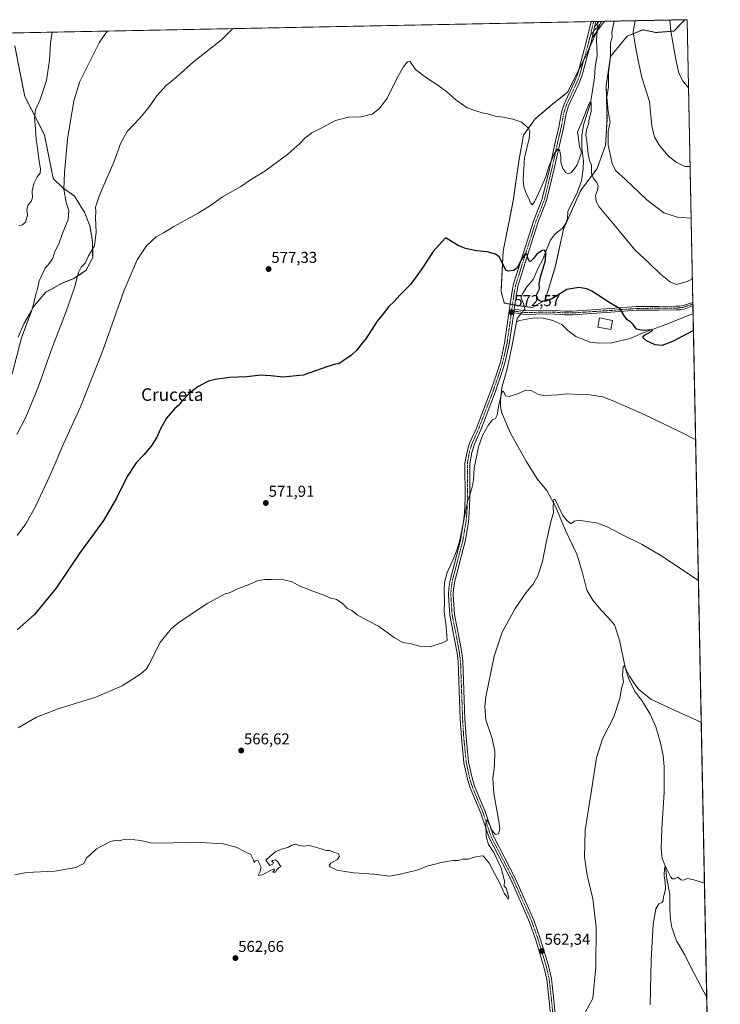
# Model space of a CAD drawing. Units: metres. Extents: x 635315 to 638772, y 4699672 to 4702053.
# Drawn here: x 638323 to 638770, y 4701425 to 4702053 of the extents above; entities that cross this region are included whole.
import ezdxf
from ezdxf.enums import TextEntityAlignment as Align

# ---------------------------------------------------------------- set-up
doc = ezdxf.new("R2010")
doc.units = ezdxf.units.M
doc.header["$MEASUREMENT"] = 0
doc.linetypes.add('TRAZO_Y_PUNTO', pattern=[1, 0.5, -0.25, 0, -0.25])
doc.linetypes.add('TRAZOS', pattern=[0.75, 0.5, -0.25])
for name, color, linetype, lineweight in [('Arbolado forestal', 92, 'TRAZOS', 0), ('Arbolado forestal CxS', 92, 'Continuous', 0), ('Camino', 19, 'Continuous', 0), ('Camino Cxs', 19, 'Continuous', 0), ('Camino eje', 39, 'TRAZO_Y_PUNTO', 13), ('Carátula', 7, 'Continuous', 5), ('Comarca CxS', 133, 'Continuous', 0), ('Comunidad Autónoma CxS', 142, 'Continuous', 0), ('Corriente natural lineal', 142, 'Continuous', 13), ('Corriente natural lineal oculto', 19, 'TRAZO_Y_PUNTO', 13), ('Cultivos herbáceos CxS', 92, 'Continuous', 0), ('Curva de nivel maestra', 36, 'Continuous', 30), ('Curva de nivel normal', 36, 'Continuous', 0), ('Edificación', 1, 'Continuous', 13), ('Edificación Cxs', 1, 'Continuous', 13), ('Municipio CxS', 142, 'Continuous', 0), ('Provincia CxS', 1, 'Continuous', 0), ('Punto de cota en terreno', 7, 'Continuous', 0), ('Rótulo de punto de cota en terreno', 19, 'Continuous', 0), ('Texto cartográfico', 19, 'Continuous', 0)]:
    doc.layers.add(name, color=color, linetype=linetype, lineweight=lineweight)
doc.styles.add('Arial', font='txt', dxfattribs={"height": 0.2})

# ---------------------------------------------------------------- blocks, each defined once
blk = doc.blocks.new('*U153')
at = {"layer": 'Arbolado forestal CxS', "color": 92, "linetype": 'Continuous', "lineweight": 0}
blk.add_polyline3d([(638320.15, 4702036.37, 601.23), (638326.51, 4702004.1, 597.11), (638339.07, 4701979.58, 593.14), (638344.7, 4701951.74, 591.38), (638350.53, 4701946.14, 590.06), (638358.26, 4701940.58, 588.44), (638364.82, 4701929.91, 587.8), (638368.17, 4701921.08, 586.49), (638369.63, 4701911.58, 585.79), (638369.83, 4701901.42, 583.96), (638365.55, 4701893.08, 583.88), (638357.4, 4701887.83, 585.28), (638350.46, 4701885.15, 586.34), (638339.78, 4701879.22, 588.08), (638331.72, 4701869.53, 590.3), (638324.47, 4701850.33, 589.17), (638318.58, 4701827.34, 588.14)], dxfattribs=at)
blk = doc.blocks.new('*U162')
at = {"layer": 'Curva de nivel normal', "color": 36, "linetype": 'Continuous', "lineweight": 0}
for points in [[(638702.1, 4702052.09, 585), (638700.58, 4702045.05, 585), (638700.67, 4702041.81, 585), (638699.67, 4702038.12, 585), (638699.61, 4702029.38, 585), (638698.39, 4702019.04, 585), (638698.45, 4702010.05, 585), (638697.38, 4702003.58, 585), (638698.28, 4701994.49, 585), (638699.51, 4701987.7, 585), (638698.15, 4701981.82, 585), (638698.18, 4701973.08, 585), (638700.7, 4701961.35, 585), (638702.9, 4701956.93, 585), (638709.1, 4701951.46, 585), (638722.85, 4701938.18, 585), (638733.59, 4701929.87, 585), (638742.3, 4701927.13, 585), (638751.14, 4701926.44, 585)], [(638321.41, 4701788.52, 585), (638327.32, 4701799.6, 585), (638335.12, 4701818.84, 585), (638344.26, 4701844.45, 585), (638352.93, 4701866.95, 585), (638358.14, 4701882.37, 585), (638360.71, 4701891.85, 585), (638362.53, 4701895.18, 585), (638365.03, 4701897.73, 585), (638367.23, 4701902.59, 585), (638370.97, 4701908.88, 585), (638371.95, 4701917.54, 585), (638371.71, 4701926.74, 585), (638371.84, 4701930.62, 585), (638371.67, 4701933.41, 585), (638374.07, 4701941.17, 585), (638383.24, 4701962.17, 585), (638387.8, 4701974.5, 585), (638391.78, 4701981.83, 585), (638400.04, 4701990.49, 585), (638405.85, 4701997.39, 585), (638410.75, 4702004.41, 585), (638416.46, 4702010.81, 585), (638423.53, 4702016.87, 585), (638434.05, 4702026.21, 585), (638451.88, 4702040.16, 585), (638459.04, 4702047.32, 585)]]:
    blk.add_polyline3d(points, dxfattribs=at)
blk = doc.blocks.new('*U166')
at = {"layer": 'Curva de nivel normal', "color": 36, "linetype": 'Continuous', "lineweight": 0}
blk.add_polyline3d([(638755.73, 4701695.52, 565), (638731.83, 4701711.52, 565), (638719.96, 4701718.59, 565), (638707.32, 4701724.66, 565), (638697.18, 4701729.94, 565), (638690.84, 4701732.26, 565), (638685.84, 4701732.93, 565), (638679.51, 4701734.03, 565), (638676.51, 4701733.46, 565), (638674.73, 4701731.61, 565), (638673.69, 4701732.31, 565), (638672.13, 4701733.49, 565), (638669.41, 4701737.09, 565), (638666.05, 4701743.51, 565), (638664.53, 4701747.17, 565), (638663.67, 4701747.11, 565), (638663.28, 4701745.46, 565), (638663.19, 4701742.01, 565), (638663.3, 4701738.87, 565), (638661.7, 4701732.85, 565), (638658.78, 4701719.78, 565), (638656.37, 4701707.65, 565), (638653.32, 4701698.6, 565), (638650.3, 4701693.02, 565), (638646.02, 4701687.88, 565), (638638.99, 4701677.81, 565), (638630.58, 4701662.54, 565), (638625.52, 4701647.29, 565), (638620.27, 4701621.52, 565), (638619.57, 4701615.31, 565), (638620.33, 4701606.71, 565), (638624.26, 4701594.86, 565), (638625.92, 4701586.63, 565), (638625.82, 4701577.53, 565), (638624.66, 4701569.44, 565), (638625.26, 4701559.72, 565), (638628.8, 4701540.94, 565), (638629.14, 4701537.17, 565), (638628.43, 4701534.16, 565), (638626.4, 4701533.65, 565), (638624.13, 4701536.46, 565), (638622.71, 4701539.84, 565), (638620.85, 4701542.92, 565), (638620.18, 4701541, 565), (638620.56, 4701532.48, 565), (638622.06, 4701527.32, 565), (638625.44, 4701522.28, 565), (638630.14, 4701512.18, 565), (638632.11, 4701504.16, 565), (638632.04, 4701500.76, 565), (638633.16, 4701499.55, 565), (638634.02, 4701496.74, 565), (638634.8, 4701493.86, 565), (638634.48, 4701492.2, 565), (638633.57, 4701493.96, 565), (638631.89, 4701496.27, 565), (638629.04, 4701503.1, 565), (638625.74, 4701508.85, 565), (638622.38, 4701515.37, 565), (638618.52, 4701520.04, 565), (638614.85, 4701519.58, 565), (638612.26, 4701518.97, 565), (638608.99, 4701518.03, 565), (638605.6, 4701517.87, 565), (638602.69, 4701517.04, 565), (638599.2, 4701517.14, 565), (638591.86, 4701515.91, 565), (638588, 4701514.74, 565), (638583.4, 4701513.67, 565), (638577.19, 4701511.22, 565), (638566.83, 4701508.53, 565), (638559.05, 4701507.09, 565), (638548.98, 4701508.34, 565), (638536.44, 4701509.32, 565), (638530.4, 4701510.18, 565), (638525.56, 4701510.85, 565), (638521.08, 4701513.09, 565), (638520.56, 4701513.86, 565), (638521.46, 4701515.34, 565), (638525.67, 4701517.8, 565), (638527.05, 4701519.94, 565), (638526.16, 4701521.53, 565), (638523.49, 4701522.36, 565), (638520.7, 4701523.38, 565), (638518.54, 4701523.52, 565), (638515.37, 4701524.47, 565), (638508.04, 4701526.73, 565), (638503.88, 4701526.24, 565), (638500.76, 4701526.91, 565), (638498.76, 4701527.45, 565), (638496.6, 4701526.95, 565), (638494.08, 4701525.44, 565), (638490.05, 4701524.41, 565), (638486.42, 4701522.78, 565), (638482.67, 4701519.56, 565), (638480.2, 4701517.36, 565), (638481.17, 4701515.73, 565), (638482.76, 4701514.02, 565), (638484.71, 4701515.01, 565), (638484.98, 4701515.9, 565), (638484.04, 4701516.51, 565), (638484.28, 4701517.2, 565), (638486.31, 4701517.49, 565), (638487.84, 4701516.29, 565), (638489.1, 4701514.12, 565), (638489.96, 4701513.23, 565), (638488.62, 4701512.56, 565), (638487.21, 4701511.15, 565), (638486.18, 4701509.56, 565), (638484.65, 4701509.56, 565), (638485.54, 4701511.12, 565), (638485.4, 4701511.77, 565), (638484.32, 4701511.41, 565), (638477.76, 4701507.96, 565), (638475.21, 4701507.52, 565), (638476.4, 4701509.56, 565), (638477.24, 4701512.81, 565), (638476.16, 4701514.99, 565), (638474.96, 4701517.2, 565), (638473.42, 4701516.99, 565), (638472.65, 4701515.9, 565), (638472.26, 4701517.62, 565), (638470.58, 4701520.94, 565), (638467.01, 4701522.7, 565), (638461.3, 4701525.65, 565), (638453.04, 4701527.72, 565), (638435.31, 4701528.74, 565), (638414.35, 4701528.05, 565), (638406.76, 4701528.36, 565), (638400.3, 4701529.95, 565), (638392.99, 4701530.68, 565), (638388.84, 4701530.25, 565), (638386.75, 4701529.6, 565), (638385.31, 4701530.14, 565), (638381.08, 4701529.2, 565), (638372.23, 4701524.52, 565), (638368.41, 4701521.02, 565), (638365.97, 4701518.72, 565), (638364.08, 4701515.16, 565), (638359, 4701512.64, 565), (638345.66, 4701510.3, 565), (638327.68, 4701509.35, 565), (638320.32, 4701507.98, 565)], dxfattribs=at)
blk = doc.blocks.new('*U167')
at = {"layer": 'Curva de nivel normal', "color": 36, "linetype": 'Continuous', "lineweight": 0}
blk.add_polyline3d([(638753.94, 4701785.2, 570), (638744.54, 4701790.04, 570), (638721.18, 4701801.39, 570), (638701.75, 4701809.82, 570), (638694.67, 4701812.66, 570), (638686.51, 4701813.98, 570), (638679.7, 4701814.13, 570), (638671.51, 4701814.5, 570), (638666.52, 4701813.8, 570), (638662.19, 4701813.72, 570), (638657.19, 4701813.48, 570), (638653.85, 4701814.16, 570), (638649.19, 4701816.64, 570), (638645.85, 4701816.93, 570), (638640.52, 4701814.57, 570), (638635.18, 4701812.77, 570), (638632.77, 4701813.33, 570), (638632, 4701815.32, 570), (638631.05, 4701816.3, 570), (638630.38, 4701815.4, 570), (638628.34, 4701806.52, 570), (638627.53, 4701800.86, 570), (638626.38, 4701798.84, 570), (638624.52, 4701797.92, 570), (638622.03, 4701794.85, 570), (638618.17, 4701787.98, 570), (638615.7, 4701780.86, 570), (638612.75, 4701767.2, 570), (638612.51, 4701759.72, 570), (638611.68, 4701755.8, 570), (638610.37, 4701750.77, 570), (638608.71, 4701746.71, 570), (638607.14, 4701738.29, 570), (638603.61, 4701721.22, 570), (638601.71, 4701714.96, 570), (638599.83, 4701709.95, 570), (638595.72, 4701700.72, 570), (638593.87, 4701694.38, 570), (638593.68, 4701688.73, 570), (638594.04, 4701681.67, 570), (638593.79, 4701675.5, 570), (638594.87, 4701667.88, 570), (638595.41, 4701660.73, 570), (638595.64, 4701657.36, 570), (638592.49, 4701655.82, 570), (638584.53, 4701653.21, 570), (638578.24, 4701653.75, 570), (638572.76, 4701655.11, 570), (638567.46, 4701656.14, 570), (638561.89, 4701659.24, 570), (638551.97, 4701666.46, 570), (638544.94, 4701670.08, 570), (638538.2, 4701673.78, 570), (638534.85, 4701676.52, 570), (638532.14, 4701677.81, 570), (638528.74, 4701681.08, 570), (638525.08, 4701683.41, 570), (638521.54, 4701684.35, 570), (638517.32, 4701686.22, 570), (638509.4, 4701688.88, 570), (638504.84, 4701690.84, 570), (638501.87, 4701691.88, 570), (638496.87, 4701694.72, 570), (638491.54, 4701696.05, 570), (638483.76, 4701696.1, 570), (638479.41, 4701696.27, 570), (638474.83, 4701695.43, 570), (638469.83, 4701693.33, 570), (638461.62, 4701690.03, 570), (638456.88, 4701687.68, 570), (638454.22, 4701686.96, 570), (638443.22, 4701681.16, 570), (638424.85, 4701669.04, 570), (638419.85, 4701664.82, 570), (638412.76, 4701656.08, 570), (638405.52, 4701641.88, 570), (638404.1, 4701639.3, 570), (638400.55, 4701635.98, 570), (638388.56, 4701628.33, 570), (638371.89, 4701621.23, 570), (638347.89, 4701613.81, 570), (638334.11, 4701608.4, 570), (638322.27, 4701601.69, 570)], dxfattribs=at)
blk = doc.blocks.new('*U168')
at = {"layer": 'Curva de nivel normal', "color": 36, "linetype": 'Continuous', "lineweight": 0}
for points in [[(638750.48, 4701959.33, 590), (638746.97, 4701959.49, 590), (638741.44, 4701962.12, 590), (638736.5, 4701966.21, 590), (638730.91, 4701972.71, 590), (638727.66, 4701978.11, 590), (638726.11, 4701985.31, 590), (638724.48, 4702000.83, 590), (638719.7, 4702016.16, 590), (638717.3, 4702026.94, 590), (638715.59, 4702035.92, 590), (638714.17, 4702045.32, 590), (638715.39, 4702052.35, 590)], [(638379.06, 4702045.75, 590), (638378.54, 4702045.01, 590), (638374.17, 4702038.64, 590), (638361.54, 4702013.65, 590), (638357.87, 4702001.19, 590), (638353.72, 4701976.78, 590), (638351.88, 4701955.62, 590), (638351.36, 4701945.08, 590), (638352.87, 4701936.48, 590), (638354.64, 4701931.47, 590), (638354.22, 4701925.71, 590), (638350.26, 4701915.61, 590), (638348.17, 4701910.05, 590), (638345.75, 4701905.29, 590), (638344.36, 4701900.99, 590), (638342.34, 4701897.85, 590), (638339.47, 4701894.62, 590), (638335.72, 4701886.51, 590), (638334.72, 4701881.51, 590), (638333.3, 4701877.18, 590), (638332.48, 4701873.12, 590), (638331.08, 4701867.94, 590), (638325.89, 4701859.12, 590), (638322.43, 4701850.63, 590)]]:
    blk.add_polyline3d(points, dxfattribs=at)
blk = doc.blocks.new('*U171')
at = {"layer": 'Curva de nivel normal', "color": 36, "linetype": 'Continuous', "lineweight": 0}
for points in [[(638737.51, 4702052.78, 595), (638737.52, 4702052.67, 595), (638738.14, 4702045.79, 595), (638741.36, 4702027.69, 595), (638743.32, 4702018.88, 595), (638746.07, 4702013.55, 595), (638749.49, 4702009.29, 595)], [(638322.71, 4701921.62, 595), (638325.1, 4701922.29, 595), (638327.07, 4701923.95, 595), (638328.3, 4701928.5, 595), (638327.82, 4701931.5, 595), (638328.45, 4701934.84, 595), (638330.72, 4701937.17, 595), (638331.45, 4701939.59, 595), (638331.34, 4701943.76, 595), (638332.29, 4701948.56, 595), (638334.48, 4701952.74, 595), (638336.34, 4701955.24, 595), (638336.67, 4701957.93, 595), (638335.72, 4701962.66, 595), (638334.87, 4701969.67, 595), (638333.71, 4701976.91, 595), (638333.38, 4701983.49, 595), (638332.66, 4701990.49, 595), (638333.44, 4701995.49, 595), (638336.44, 4702002.16, 595), (638340.36, 4702014.17, 595), (638342.37, 4702027.25, 595), (638342.86, 4702038.02, 595), (638344, 4702045.06, 595)]]:
    blk.add_polyline3d(points, dxfattribs=at)
blk = doc.blocks.new('*U178')
at = {"layer": 'Curva de nivel normal', "color": 36, "linetype": 'Continuous', "lineweight": 0}
blk.add_polyline3d([(638674.51, 4701403.74, 560), (638688.51, 4701429.25, 560), (638690.37, 4701449.13, 560), (638690.54, 4701474.53, 560), (638688.52, 4701492.62, 560), (638684.79, 4701507.76, 560), (638683.18, 4701519.27, 560), (638683.58, 4701536.54, 560), (638687.43, 4701560.46, 560), (638690.73, 4701582.58, 560), (638694.68, 4701594.62, 560), (638701.79, 4701608.67, 560), (638705.71, 4701620.25, 560), (638706.74, 4701626.85, 560), (638707.92, 4701631.08, 560), (638707.4, 4701635.52, 560), (638707.66, 4701640.32, 560), (638708.31, 4701641.21, 560), (638708.86, 4701640.5, 560), (638711.71, 4701634.68, 560), (638715.05, 4701629.7, 560), (638717.74, 4701626.1, 560), (638725.31, 4701620.02, 560), (638736.73, 4701614.61, 560), (638756.83, 4701605.55, 560), (638757.52, 4701605.32, 560)], dxfattribs=at)
blk = doc.blocks.new('5PATER')
at = {"layer": 'Carátula', "linetype": 'Continuous', "lineweight": 5}
h = blk.add_hatch(color=250, dxfattribs=at)
edge = h.paths.add_edge_path()
edge.add_ellipse((0, 0.01), major_axis=(-1.33, -1.34), ratio=0.999422, start_angle=0, end_angle=360)

msp = doc.modelspace()

# ---------------------------------------------------------------- linework, layer by layer
at = {"layer": 'Arbolado forestal', "color": 92, "linetype": 'TRAZOS', "lineweight": 0}
for points in [[(638693.84, 4702051.93, 583.39), (638693.33, 4702050.81, 583.38), (638691.18, 4702046.04, 583.2), (638690.78, 4702045.15, 583.16), (638686.58, 4702035.87, 582.69), (638683.87, 4702029.85, 582.66), (638682.78, 4702027.66, 582.56), (638679.32, 4702020.75, 582.34), (638672.3, 4702006.71, 581.92), (638661.68, 4701998.21, 581.48), (638651.7, 4701989.73, 580.37), (638644.3, 4701979.39, 579.62), (638641.46, 4701964.08, 578.74), (638637.6, 4701937.3, 577.31), (638631.3, 4701905.38, 575.14), (638629.95, 4701879.93, 573.58), (638632.03, 4701872.35, 573.19), (638635.81, 4701871.68, 572.82), (638637.28, 4701871.42, 572.79), (638638.76, 4701871.16, 572.83), (638641.59, 4701870.66, 572.89), (638644.61, 4701870.27, 572.79), (638649.88, 4701869.58, 573.02), (638658.04, 4701874.21, 574.88), (638664.55, 4701895.96, 577.08), (638669.75, 4701919.59, 576.94), (638680.66, 4701943.98, 578.64), (638691.15, 4701958.2, 581.11), (638696.55, 4701972.94, 583.88), (638697.46, 4701989.48, 583.93), (638696.98, 4702011.08, 583.84), (638699.76, 4702029.57, 584.92), (638710.28, 4702042.52, 588.2), (638720.36, 4702046.56, 590.99), (638728.65, 4702044.83, 592.5), (638740.07, 4702045.73, 595.53), (638747, 4702052.97, 598.15)], [(638693.84, 4702051.93, 583.39), (638694.26, 4702051.93, 583.38), (638695.96, 4702051.97, 583.33), (638747, 4702052.97, 598.15)], [(638318.58, 4701827.34, 588.14), (638324.47, 4701850.33, 589.17), (638331.72, 4701869.53, 590.3), (638339.78, 4701879.22, 588.08), (638350.46, 4701885.15, 586.34), (638357.4, 4701887.84, 585.28), (638365.55, 4701893.08, 583.88), (638369.83, 4701901.42, 583.96), (638369.63, 4701911.58, 585.79), (638368.17, 4701921.08, 586.49), (638364.82, 4701929.91, 587.8), (638358.26, 4701940.58, 588.44), (638350.53, 4701946.14, 590.06), (638344.7, 4701951.74, 591.38), (638339.06, 4701979.58, 593.14), (638326.51, 4702004.1, 597.11), (638320.15, 4702036.37, 601.23)]]:
    msp.add_polyline3d(points, dxfattribs=at)
at = {"layer": 'Arbolado forestal CxS', "color": 92, "linetype": 'Continuous', "lineweight": 0}
msp.add_polyline3d([(638693.84, 4702051.92, 583.39), (638747, 4702052.97, 598.15), (638740.07, 4702045.73, 595.53), (638728.65, 4702044.83, 592.5), (638720.36, 4702046.55, 590.99), (638710.28, 4702042.51, 588.2), (638699.76, 4702029.57, 584.92), (638696.99, 4702011.08, 583.84), (638697.46, 4701989.48, 583.93), (638696.55, 4701972.94, 583.88), (638691.15, 4701958.2, 581.11), (638680.66, 4701943.98, 578.64), (638669.76, 4701919.59, 576.94), (638664.55, 4701895.96, 577.08), (638658.04, 4701874.21, 574.88), (638649.88, 4701869.58, 573.02), (638641.59, 4701870.66, 572.89), (638632.03, 4701872.35, 573.19), (638629.96, 4701879.93, 573.58), (638631.3, 4701905.38, 575.14), (638637.6, 4701937.3, 577.31), (638641.46, 4701964.07, 578.74), (638644.3, 4701979.39, 579.62), (638651.7, 4701989.72, 580.37), (638661.68, 4701998.21, 581.48), (638672.3, 4702006.71, 581.92), (638683.87, 4702029.85, 582.66), (638693.84, 4702051.92, 583.39)], close=True, dxfattribs=at)
at = {"layer": 'Camino', "color": 19, "linetype": 'Continuous', "lineweight": 0}
for points in [[(638661.96, 4701413.21, 561.13), (638660.86, 4701425.58, 561.41), (638659.14, 4701441.18, 561.95), (638657.32, 4701449.42, 561.96), (638652.08, 4701466.38, 562.47), (638648.09, 4701477.89, 562.96), (638636.34, 4701504.56, 563.69), (638622.32, 4701531.49, 564.77), (638617.06, 4701547.19, 565.23), (638610.26, 4701563.43, 565.88), (638608.58, 4701568.95, 566.25), (638606.29, 4701579.4, 566.73), (638604.68, 4701595.5, 567.05), (638603.97, 4701606.95, 567.49), (638602.65, 4701643.94, 567.66), (638601.93, 4701649.31, 567.81), (638600.36, 4701658.04, 568.31), (638597.3, 4701673.52, 568.62), (638596.48, 4701686.33, 568.78), (638596.68, 4701690.6, 569.02), (638597.49, 4701695.85, 569.27), (638604.11, 4701721.08, 569.94), (638606.14, 4701733.2, 569.76), (638606.7, 4701738.65, 569.83), (638607.09, 4701747.85, 570.45), (638606.98, 4701770.25, 570.85), (638608.36, 4701777.88, 570.9), (638609.94, 4701782.99, 570.69), (638614.25, 4701792.73, 570.82), (638623.43, 4701816.67, 570.73), (638627.48, 4701828.4, 570.88), (638629.53, 4701834.96, 571.05), (638632.25, 4701846.74, 571.64), (638635.62, 4701870.36, 572.78), (638636.97, 4701879.9, 573.5), (638637.96, 4701884.6, 573.91), (638643.77, 4701903.07, 575.31), (638650.65, 4701924.61, 577.32), (638656.13, 4701938.72, 578.82), (638660.72, 4701957.8, 579.6), (638664.01, 4701972.81, 580.91), (638666.79, 4701984.4, 581.05), (638668.47, 4701993.99, 581.81), (638670.16, 4701999.12, 581.59), (638671.04, 4702001.02, 581.66), (638676.74, 4702013.3, 582.13), (638678.57, 4702018.02, 582.3), (638684.27, 4702038.78, 582.87), (638687.46, 4702051.8, 583.62)], [(638687.46, 4702051.8, 583.62), (638690.38, 4702051.86, 583.5)], [(638695.96, 4702051.97, 583.33), (638687.97, 4702041.46, 582.9)], [(638689.59, 4702048.45, 583.33), (638692.25, 4702051.89, 583.43)], [(638690.38, 4702051.86, 583.5), (638689.59, 4702048.45, 583.33)], [(638692.25, 4702051.89, 583.43), (638695.96, 4702051.97, 583.33)], [(638689.59, 4702048.45, 583.33), (638687.97, 4702041.46, 582.9)], [(638689.59, 4702048.45, 583.33), (638687.97, 4702041.46, 582.9)], [(638687.97, 4702041.46, 582.9), (638687.18, 4702038.03, 582.68), (638681.42, 4702017.08, 582.21), (638679.5, 4702012.12, 582.15), (638672.95, 4701998.01, 581.52), (638671.39, 4701993.26, 581.25), (638669.73, 4701983.79, 580.96), (638666.94, 4701972.14, 580.1), (638663.65, 4701957.13, 579.41), (638659, 4701937.82, 578.88), (638653.48, 4701923.61, 576.87), (638646.63, 4701902.16, 574.81), (638640.87, 4701883.84, 573.6), (638639.93, 4701879.38, 573.47), (638638.59, 4701869.94, 572.74), (638638.37, 4701868.42, 572.62)], [(638752.24, 4701870.71, 576.97), (638752.24, 4701870.71, 576.97), (638750.91, 4701870.29, 577.03), (638746.58, 4701868.58, 577.39), (638744.24, 4701868.15, 577.39), (638741.47, 4701868.02, 577.52), (638730.52, 4701867.92, 577.67), (638716.24, 4701867.76, 575.86), (638699.96, 4701866.51, 574.43), (638675.66, 4701864.93, 573.53), (638670.44, 4701864.88, 573.38), (638664.24, 4701865.4, 573.07), (638658.94, 4701865.49, 572.76), (638645.29, 4701865.11, 572.43), (638638.04, 4701866.09, 572.47)], [(638638.37, 4701868.42, 572.62), (638638.04, 4701866.09, 572.47)], [(638638.37, 4701868.42, 572.62), (638638.04, 4701866.09, 572.47)], [(638638.37, 4701868.42, 572.62), (638645.47, 4701867.46, 572.61), (638658.94, 4701867.84, 572.94), (638664.41, 4701867.75, 573.23), (638670.57, 4701867.23, 573.51), (638675.57, 4701867.28, 573.63), (638699.77, 4701868.85, 574.61), (638716.13, 4701870.11, 576.08), (638730.51, 4701870.27, 577.72), (638741.4, 4701870.37, 578.07), (638743.91, 4701870.48, 577.96), (638745.88, 4701870.85, 577.92), (638750.87, 4701872.38, 577.47), (638752.2, 4701872.79, 577.41)], [(638752.2, 4701872.79, 577.41), (638752.24, 4701870.71, 576.97)], [(638638.04, 4701866.09, 572.47), (638635.21, 4701846.19, 571.25), (638632.43, 4701834.18, 570.88), (638630.33, 4701827.46, 570.53), (638626.25, 4701815.64, 570.54), (638617.02, 4701791.59, 570.16), (638612.76, 4701781.94, 570.19), (638611.28, 4701777.17, 570.56), (638609.98, 4701769.99, 570.49), (638610.09, 4701747.8, 570), (638609.69, 4701738.43, 569.55), (638609.12, 4701732.8, 569.37), (638607.04, 4701720.45, 569.54), (638600.43, 4701695.24, 568.66), (638599.67, 4701690.3, 568.81), (638599.49, 4701686.36, 568.66), (638600.29, 4701673.91, 568.37), (638603.31, 4701658.59, 567.7), (638604.9, 4701649.77, 567.44), (638605.64, 4701644.19, 567.29), (638606.97, 4701607.09, 567.08), (638607.68, 4701595.75, 566.97), (638609.26, 4701579.87, 566.96), (638611.48, 4701569.71, 566.02), (638613.08, 4701564.45, 565.95), (638619.87, 4701548.25, 565.37), (638625.09, 4701532.67, 564.81), (638639.05, 4701505.86, 563.67), (638650.89, 4701478.99, 562.74), (638654.93, 4701467.31, 562.44), (638660.22, 4701450.19, 561.89), (638662.11, 4701441.67, 561.64), (638663.85, 4701425.88, 561.33), (638664.95, 4701413.43, 561.06)]]:
    msp.add_polyline3d(points, dxfattribs=at)
at = {"layer": 'Camino Cxs', "color": 19, "linetype": 'Continuous', "lineweight": 0}
msp.add_polyline3d([(638661.96, 4701413.21, 561.13), (638660.86, 4701425.58, 561.41), (638659.14, 4701441.18, 561.95), (638657.32, 4701449.42, 561.96), (638652.08, 4701466.38, 562.47), (638648.09, 4701477.89, 562.96), (638636.34, 4701504.56, 563.69), (638622.32, 4701531.49, 564.77), (638617.06, 4701547.19, 565.23), (638610.26, 4701563.43, 565.88), (638608.58, 4701568.95, 566.25), (638606.29, 4701579.4, 566.73), (638604.68, 4701595.5, 567.05), (638603.97, 4701606.95, 567.49), (638602.65, 4701643.94, 567.66), (638601.93, 4701649.31, 567.81), (638600.36, 4701658.04, 568.31), (638597.3, 4701673.52, 568.62), (638596.48, 4701686.33, 568.78), (638596.68, 4701690.6, 569.02), (638597.49, 4701695.85, 569.27), (638604.11, 4701721.08, 569.94), (638606.14, 4701733.2, 569.76), (638606.7, 4701738.65, 569.83), (638607.09, 4701747.85, 570.45), (638606.98, 4701770.25, 570.85), (638608.36, 4701777.88, 570.9), (638609.94, 4701782.99, 570.69), (638614.25, 4701792.73, 570.82), (638623.43, 4701816.67, 570.73), (638627.48, 4701828.4, 570.88), (638629.53, 4701834.96, 571.05), (638632.25, 4701846.74, 571.64), (638635.62, 4701870.36, 572.78), (638636.97, 4701879.9, 573.5), (638637.96, 4701884.6, 573.91), (638643.77, 4701903.07, 575.31), (638650.65, 4701924.61, 577.32), (638656.13, 4701938.72, 578.82), (638660.72, 4701957.8, 579.6), (638664.01, 4701972.81, 580.91), (638666.79, 4701984.4, 581.05), (638668.47, 4701993.99, 581.81), (638670.16, 4701999.12, 581.59), (638671.04, 4702001.02, 581.66), (638676.74, 4702013.3, 582.13), (638678.57, 4702018.02, 582.3), (638684.27, 4702038.78, 582.87), (638687.46, 4702051.8, 583.62), (638690.38, 4702051.86, 583.5), (638689.59, 4702048.45, 583.33), (638689.59, 4702048.45, 583.33), (638687.97, 4702041.46, 582.9), (638687.18, 4702038.03, 582.68), (638681.42, 4702017.08, 582.21), (638679.5, 4702012.12, 582.15), (638672.95, 4701998.01, 581.52), (638671.39, 4701993.26, 581.25), (638669.73, 4701983.79, 580.96), (638666.94, 4701972.14, 580.1), (638663.65, 4701957.13, 579.41), (638659, 4701937.82, 578.88), (638653.48, 4701923.61, 576.87), (638646.63, 4701902.16, 574.81), (638640.87, 4701883.84, 573.6), (638639.93, 4701879.38, 573.47), (638638.59, 4701869.94, 572.74), (638638.37, 4701868.42, 572.62), (638638.04, 4701866.09, 572.47), (638635.21, 4701846.19, 571.25), (638632.43, 4701834.18, 570.88), (638630.33, 4701827.46, 570.53), (638626.25, 4701815.64, 570.54), (638617.02, 4701791.59, 570.16), (638612.76, 4701781.94, 570.19), (638611.28, 4701777.17, 570.56), (638609.98, 4701769.99, 570.49), (638610.09, 4701747.8, 570), (638609.69, 4701738.43, 569.55), (638609.12, 4701732.8, 569.37), (638607.04, 4701720.45, 569.54), (638600.43, 4701695.24, 568.66), (638599.67, 4701690.3, 568.81), (638599.49, 4701686.36, 568.66), (638600.29, 4701673.91, 568.37), (638603.31, 4701658.59, 567.7), (638604.9, 4701649.77, 567.44), (638605.64, 4701644.19, 567.29), (638606.97, 4701607.09, 567.08), (638607.68, 4701595.75, 566.97), (638609.26, 4701579.87, 566.96), (638611.48, 4701569.71, 566.02), (638613.08, 4701564.45, 565.95), (638619.87, 4701548.25, 565.37), (638625.09, 4701532.67, 564.81), (638639.05, 4701505.86, 563.67), (638650.89, 4701478.99, 562.74), (638654.93, 4701467.31, 562.44), (638660.22, 4701450.19, 561.89), (638662.11, 4701441.67, 561.64), (638663.85, 4701425.88, 561.33), (638664.95, 4701413.43, 561.06)], dxfattribs=at)
for points in [[(638687.97, 4702041.46, 582.9), (638689.59, 4702048.45, 583.33), (638692.25, 4702051.89, 583.43), (638695.96, 4702051.97, 583.33), (638687.97, 4702041.46, 582.9)], [(638638.04, 4701866.09, 572.47), (638638.37, 4701868.42, 572.62), (638645.47, 4701867.46, 572.61), (638658.94, 4701867.84, 572.94), (638664.41, 4701867.75, 573.23), (638670.57, 4701867.23, 573.51), (638675.57, 4701867.28, 573.63), (638699.77, 4701868.85, 574.61), (638716.13, 4701870.11, 576.08), (638730.51, 4701870.27, 577.72), (638741.4, 4701870.37, 578.07), (638743.91, 4701870.48, 577.96), (638745.88, 4701870.85, 577.92), (638750.87, 4701872.38, 577.47), (638752.2, 4701872.79, 577.41), (638752.2, 4701872.79, 577.41), (638752.24, 4701870.71, 576.97), (638752.24, 4701870.71, 576.97), (638750.91, 4701870.29, 577.03), (638746.58, 4701868.58, 577.39), (638744.24, 4701868.15, 577.39), (638741.47, 4701868.02, 577.52), (638730.52, 4701867.92, 577.67), (638716.24, 4701867.76, 575.86), (638699.96, 4701866.51, 574.43), (638675.66, 4701864.93, 573.53), (638670.44, 4701864.88, 573.38), (638664.24, 4701865.4, 573.07), (638658.94, 4701865.49, 572.76), (638645.29, 4701865.11, 572.43), (638638.04, 4701866.09, 572.47)]]:
    msp.add_polyline3d(points, close=True, dxfattribs=at)
at = {"layer": 'Camino eje', "color": 39, "linetype": 'TRAZO_Y_PUNTO', "lineweight": 13}
for points in [[(638694.27, 4702051.93, 583.38), (638686.85, 4702043, 583.01)], [(638688.92, 4702051.83, 583.56), (638687.32, 4702044.92, 583.14), (638686.85, 4702043, 583.01)], [(638686.85, 4702043, 583.01), (638685.73, 4702038.41, 582.75), (638682.88, 4702028.03, 582.58), (638680, 4702017.55, 582.24), (638678.12, 4702012.71, 582.13), (638671.56, 4701998.57, 581.48), (638670.78, 4701996.19, 581.45), (638669.93, 4701993.63, 581.54), (638668.26, 4701984.1, 580.99), (638666.87, 4701978.27, 580.52), (638665.48, 4701972.48, 580.38), (638662.19, 4701957.47, 579.37), (638659.89, 4701947.93, 579.34), (638657.57, 4701938.27, 578.78), (638652.07, 4701924.11, 576.89), (638645.2, 4701902.62, 575.04), (638639.42, 4701884.22, 573.76), (638638.45, 4701879.64, 573.47), (638637.78, 4701874.87, 573.04), (638636.72, 4701867.46, 572.56)], [(638636.72, 4701867.46, 572.56), (638635.15, 4701856.42, 572.12), (638633.73, 4701846.47, 571.45), (638632.34, 4701840.46, 571.19), (638630.98, 4701834.57, 570.93), (638628.91, 4701827.93, 570.71), (638624.84, 4701816.16, 570.63), (638620.25, 4701804.19, 570.58), (638615.64, 4701792.16, 570.46), (638613.51, 4701787.34, 570.44), (638611.35, 4701782.47, 570.47), (638610.61, 4701780.08, 570.61), (638609.82, 4701777.53, 570.72), (638608.48, 4701770.12, 570.67), (638608.59, 4701747.83, 570.23), (638608.2, 4701738.54, 569.68), (638607.92, 4701735.82, 569.61), (638607.63, 4701733, 569.55), (638606.62, 4701726.94, 569.57), (638605.58, 4701720.77, 569.74), (638602.27, 4701708.16, 569.1), (638598.96, 4701695.55, 568.97), (638598.18, 4701690.45, 568.9), (638598.09, 4701688.48, 568.84), (638597.99, 4701686.35, 568.72), (638598.8, 4701673.72, 568.5), (638600.33, 4701665.98, 568.26), (638601.84, 4701658.32, 567.81), (638603.42, 4701649.54, 567.62), (638603.78, 4701646.86, 567.57), (638604.15, 4701644.07, 567.48), (638604.81, 4701625.52, 567.44), (638605.47, 4701607.02, 567.24), (638605.83, 4701601.35, 567.01), (638606.18, 4701595.63, 566.85), (638606.97, 4701587.69, 566.76), (638607.78, 4701579.64, 566.83), (638608.92, 4701574.41, 566.5), (638610.03, 4701569.33, 566.13), (638611.67, 4701563.94, 565.76), (638615.07, 4701555.82, 565.54), (638618.47, 4701547.72, 565.28), (638623.71, 4701532.08, 564.78), (638637.7, 4701505.21, 563.66), (638649.49, 4701478.44, 562.83), (638651.51, 4701472.6, 562.52), (638653.51, 4701466.85, 562.45), (638658.77, 4701449.81, 561.92), (638659.68, 4701445.69, 561.87), (638660.63, 4701441.43, 561.77), (638662.36, 4701425.73, 561.34), (638662.91, 4701419.55, 561.18)], [(638636.72, 4701867.46, 572.56), (638645.38, 4701866.29, 572.52), (638652.21, 4701866.48, 572.65), (638658.94, 4701866.67, 572.85), (638664.33, 4701866.58, 573.15), (638670.51, 4701866.06, 573.45), (638675.62, 4701866.11, 573.58), (638699.87, 4701867.68, 574.52), (638716.19, 4701868.94, 575.94), (638730.52, 4701869.1, 577.58), (638741.44, 4701869.2, 577.74), (638742.69, 4701869.25, 577.7), (638744.08, 4701869.32, 577.66), (638745.06, 4701869.5, 577.66), (638746.23, 4701869.72, 577.65), (638748.4, 4701870.57, 577.51), (638751.22, 4701871.44, 577.22), (638752.22, 4701871.75, 577.19), (638752.22, 4701871.75, 577.19)]]:
    msp.add_polyline3d(points, dxfattribs=at)
at = {"layer": 'Comarca CxS', "color": 133, "linetype": 'Continuous', "lineweight": 0}
msp.add_polyline3d([(635322.47, 4701985.74, 488.41), (638748.62, 4702053, 598.36), (638768.17, 4701069.47, 545.36)], dxfattribs=at)
msp.add_polyline3d([(635322.47, 4701985.74, 488.41), (638748.62, 4702053, 598.36), (638768.17, 4701069.47, 545.36)], dxfattribs=at)
at = {"layer": 'Comunidad Autónoma CxS', "color": 142, "linetype": 'Continuous', "lineweight": 0}
msp.add_polyline3d([(635964.29, 4701998.34, 550.01), (638748.62, 4702053, 598.36), (638768.17, 4701069.47, 545.36)], dxfattribs=at)
msp.add_polyline3d([(635964.29, 4701998.34, 550.01), (638748.62, 4702053, 598.36), (638768.17, 4701069.47, 545.36)], dxfattribs=at)
at = {"layer": 'Corriente natural lineal', "color": 142, "linetype": 'Continuous', "lineweight": 13}
for points in [[(638691.55, 4702051.88, 583.45), (638691.49, 4702050.91, 583.41)], [(638691.15, 4702045.65, 583.19), (638690.8, 4702040.07, 582.76), (638691.19, 4702030.27, 581.63), (638689.87, 4702022.9, 581.07), (638689.59, 4702015.9, 581.45), (638687, 4701999.87, 579.96), (638682.65, 4701986.52, 579.73), (638681.35, 4701979.44, 579.21), (638681.36, 4701971.3, 579.2), (638682.57, 4701962.91, 579.17), (638682.31, 4701957.92, 579.02), (638681.19, 4701950.25, 578.73), (638678.67, 4701943.21, 578.63), (638672.58, 4701930.79, 578.8), (638672.32, 4701925.82, 578.15), (638671.07, 4701922.88, 577.66), (638668.84, 4701919.95, 576.93), (638664.53, 4701916.44, 576.05), (638661.43, 4701912.56, 575.57), (638658.64, 4701905.85, 575.02), (638656.68, 4701900.22, 574.34), (638653.45, 4701894.2, 574.56), (638650.33, 4701887.4, 573.97), (638646.43, 4701882.74, 574.16), (638643.88, 4701878.73, 573.6), (638642.79, 4701876.38, 573.36), (638642.71, 4701875.52, 573.29), (638644.17, 4701872.03, 572.91), (638645.03, 4701868.58, 572.7), (638644.28, 4701867.62, 572.61)], [(638752.34, 4701865.82, 576.43), (638752.34, 4701865.82, 576.43), (638735.67, 4701858.94, 575.84), (638721.62, 4701853.81, 574.28), (638712.23, 4701849.79, 573.65), (638700.52, 4701847.12, 572.81), (638692.48, 4701846.76, 572.62), (638686.78, 4701847.45, 572.43), (638677.59, 4701851.11, 572.48), (638672.56, 4701854.83, 572.38), (638668.59, 4701858.72, 572.37), (638662.96, 4701861.18, 572.62), (638656.73, 4701862.75, 572.5), (638651.12, 4701862.98, 572.29), (638641.68, 4701861.24, 571.99), (638639.82, 4701860.23, 571.94)], [(638642.59, 4701865.47, 572.43), (638640.25, 4701862.49, 572.17), (638639.82, 4701860.23, 571.94)], [(638639.82, 4701860.23, 571.94), (638636.89, 4701844.45, 570.96), (638633.73, 4701829.69, 570.72), (638630.56, 4701818.57, 570.08), (638629.58, 4701810.5, 569.9), (638629.6, 4701807.01, 569.69), (638630.15, 4701802.85, 569.3), (638635.99, 4701789.4, 567.92), (638645.97, 4701771.52, 566.44), (638652.91, 4701760.29, 565.96), (638659.23, 4701752.87, 565.29), (638664.87, 4701742.2, 564.88), (638671.02, 4701727.51, 564.1), (638678.16, 4701712.33, 563.55), (638681.85, 4701700.44, 562.83), (638684.67, 4701689.47, 562.46), (638688.38, 4701683.04, 562.39), (638693.51, 4701676.85, 561.97), (638698.21, 4701671.94, 561.69), (638702.14, 4701667.2, 561.03), (638705.49, 4701657.53, 560.95), (638709.2, 4701639.25, 560.43), (638711.5, 4701632.27, 559.43), (638715.04, 4701625.2, 559.41), (638720.09, 4701618.49, 559.05), (638724.96, 4701610.44, 559.19), (638728.46, 4701602.21, 558.76), (638731.63, 4701592.08, 558.44), (638733.33, 4701584.11, 558.41), (638733.9, 4701576.74, 558.36), (638733.95, 4701560.35, 557.63), (638732.32, 4701537.48, 556.32), (638731.99, 4701524.68, 555.63), (638732.53, 4701518.41, 555.44), (638734.63, 4701513.25, 555.28), (638735.62, 4701505.32, 554.47), (638737.39, 4701495.65, 553.72), (638737.5, 4701486.49, 553.71), (638737.82, 4701479.51, 553.47), (638738.79, 4701474.32, 553.5), (638741.76, 4701465.99, 552.43), (638747.12, 4701457.06, 552.26), (638751.11, 4701448.76, 551.72), (638761, 4701429.85, 550.22), (638761.01, 4701429.83, 550.21)]]:
    msp.add_polyline3d(points, dxfattribs=at)
at = {"layer": 'Corriente natural lineal oculto', "color": 19, "linetype": 'TRAZO_Y_PUNTO', "lineweight": 13}
for points in [[(638691.49, 4702050.91, 583.41), (638691.15, 4702045.65, 583.19)], [(638644.28, 4701867.62, 572.61), (638642.59, 4701865.47, 572.43)]]:
    msp.add_polyline3d(points, dxfattribs=at)
at = {"layer": 'Cultivos herbáceos CxS', "color": 92, "linetype": 'Continuous', "lineweight": 0}
for points in [[(638318.93, 4702044.56, 600.86), (638693.84, 4702051.92, 583.39), (638683.87, 4702029.85, 582.66), (638672.3, 4702006.71, 581.92), (638661.68, 4701998.21, 581.48), (638651.7, 4701989.72, 580.37), (638644.3, 4701979.39, 579.62), (638641.46, 4701964.07, 578.74), (638637.6, 4701937.3, 577.31), (638631.3, 4701905.38, 575.14), (638629.96, 4701879.93, 573.58), (638632.03, 4701872.35, 573.19), (638641.59, 4701870.66, 572.89), (638649.88, 4701869.58, 573.02), (638658.04, 4701874.21, 574.88), (638664.55, 4701895.96, 577.08), (638669.76, 4701919.59, 576.94), (638680.66, 4701943.98, 578.64), (638691.15, 4701958.2, 581.11), (638696.55, 4701972.94, 583.88), (638697.46, 4701989.48, 583.93), (638696.99, 4702011.08, 583.84), (638699.76, 4702029.57, 584.92), (638710.28, 4702042.51, 588.2), (638720.36, 4702046.55, 590.99), (638728.65, 4702044.83, 592.5), (638740.07, 4702045.73, 595.53), (638747, 4702052.97, 598.15), (638748.62, 4702053, 598.36), (638769.63, 4700996.24, 545.63)], [(638318.93, 4702044.57, 600.86), (638687.46, 4702051.8, 583.62), (638688.92, 4702051.83, 583.56), (638690.38, 4702051.86, 583.5), (638691.55, 4702051.88, 583.45), (638692.25, 4702051.89, 583.43), (638693.84, 4702051.93, 583.39)], [(638693.84, 4702051.93, 583.39), (638693.33, 4702050.81, 583.38), (638691.18, 4702046.04, 583.2), (638690.78, 4702045.15, 583.16), (638686.58, 4702035.87, 582.69), (638683.87, 4702029.85, 582.66), (638682.78, 4702027.66, 582.56), (638679.32, 4702020.75, 582.34), (638672.3, 4702006.71, 581.92), (638661.68, 4701998.21, 581.48), (638651.7, 4701989.73, 580.37), (638644.3, 4701979.39, 579.62), (638641.46, 4701964.08, 578.74), (638637.6, 4701937.3, 577.31), (638631.3, 4701905.38, 575.14), (638629.95, 4701879.93, 573.58), (638632.03, 4701872.35, 573.19), (638635.81, 4701871.68, 572.82), (638637.28, 4701871.42, 572.79), (638638.76, 4701871.16, 572.83), (638641.59, 4701870.66, 572.89), (638644.61, 4701870.27, 572.79), (638649.88, 4701869.58, 573.02), (638658.04, 4701874.21, 574.88), (638664.55, 4701895.96, 577.08), (638669.75, 4701919.59, 576.94), (638680.66, 4701943.98, 578.64), (638691.15, 4701958.2, 581.11), (638696.55, 4701972.94, 583.88), (638697.46, 4701989.48, 583.93), (638696.98, 4702011.08, 583.84), (638699.76, 4702029.57, 584.92), (638710.28, 4702042.52, 588.2), (638720.36, 4702046.56, 590.99), (638728.65, 4702044.83, 592.5), (638740.07, 4702045.73, 595.53), (638747, 4702052.97, 598.15)], [(638747, 4702052.97, 598.15), (638748.62, 4702053, 598.36), (638752.2, 4701872.79, 577.41), (638752.22, 4701871.75, 577.19), (638752.24, 4701870.71, 576.97), (638752.34, 4701865.82, 576.43), (638761.01, 4701429.83, 550.21), (638769.63, 4700996.24, 545.63)], [(638318.58, 4701827.34, 588.14), (638324.47, 4701850.33, 589.17), (638331.72, 4701869.53, 590.3), (638339.78, 4701879.22, 588.08), (638350.46, 4701885.15, 586.34), (638357.4, 4701887.83, 585.28), (638365.55, 4701893.08, 583.88), (638369.83, 4701901.42, 583.96), (638369.63, 4701911.58, 585.79), (638368.17, 4701921.08, 586.49), (638364.82, 4701929.91, 587.8), (638358.26, 4701940.58, 588.44), (638350.53, 4701946.14, 590.06), (638344.7, 4701951.74, 591.38), (638339.07, 4701979.58, 593.14), (638326.51, 4702004.1, 597.11), (638320.15, 4702036.37, 601.23)], [(638318.58, 4701827.34, 588.14), (638324.47, 4701850.33, 589.17), (638331.72, 4701869.53, 590.3), (638339.78, 4701879.22, 588.08), (638350.46, 4701885.15, 586.34), (638357.4, 4701887.84, 585.28), (638365.55, 4701893.08, 583.88), (638369.83, 4701901.42, 583.96), (638369.63, 4701911.58, 585.79), (638368.17, 4701921.08, 586.49), (638364.82, 4701929.91, 587.8), (638358.26, 4701940.58, 588.44), (638350.53, 4701946.14, 590.06), (638344.7, 4701951.74, 591.38), (638339.06, 4701979.58, 593.14), (638326.51, 4702004.1, 597.11), (638320.15, 4702036.37, 601.23)]]:
    msp.add_polyline3d(points, dxfattribs=at)
at = {"layer": 'Curva de nivel maestra', "color": 36, "linetype": 'Continuous', "lineweight": 30}
msp.add_polyline3d([(638752.56, 4701854.89, 575), (638739.17, 4701847.82, 575), (638732.51, 4701845.28, 575), (638728.08, 4701845.78, 575), (638722.68, 4701848.36, 575), (638720.33, 4701850.39, 575), (638721.41, 4701851.85, 575), (638725.61, 4701854.19, 575), (638726.49, 4701855.21, 575), (638725.82, 4701855.38, 575), (638720.51, 4701854.98, 575), (638716.18, 4701855.77, 575), (638714.16, 4701858.76, 575), (638712.45, 4701860.48, 575), (638710.39, 4701861.63, 575), (638708.1, 4701864.77, 575), (638705.79, 4701868.76, 575), (638699.3, 4701872.59, 575), (638687.79, 4701880.05, 575), (638684.7, 4701881.48, 575), (638679.51, 4701882.25, 575), (638671.81, 4701881.1, 575), (638667.86, 4701878.59, 575), (638662.7, 4701875.21, 575), (638657.92, 4701873.47, 575), (638654.78, 4701873.56, 575), (638652.76, 4701875.08, 575), (638652.5, 4701877.59, 575), (638654.44, 4701881.54, 575), (638654.27, 4701884.66, 575), (638655, 4701889.1, 575), (638658.27, 4701899.56, 575), (638658.5, 4701904.88, 575), (638657.64, 4701906.19, 575), (638656.05, 4701905.83, 575), (638652.85, 4701903.49, 575), (638650.52, 4701900.53, 575), (638648.76, 4701898.82, 575), (638647.86, 4701899.03, 575), (638646.93, 4701901.28, 575), (638646.44, 4701903.85, 575), (638645.35, 4701903.73, 575), (638642.73, 4701900.02, 575), (638640.52, 4701895.14, 575), (638638.08, 4701893.04, 575), (638634.45, 4701892.71, 575), (638632.94, 4701893.45, 575), (638632.29, 4701894.74, 575), (638628.71, 4701901.87, 575), (638626.43, 4701903.48, 575), (638621.17, 4701904.96, 575), (638614.33, 4701905.65, 575), (638607.22, 4701907.14, 575), (638602.66, 4701909.07, 575), (638594.53, 4701914.07, 575), (638586.62, 4701905.35, 575), (638579.03, 4701893.65, 575), (638572.2, 4701884.18, 575), (638565.44, 4701877.43, 575), (638561.84, 4701873.37, 575), (638558.44, 4701870.14, 575), (638554.82, 4701865.57, 575), (638551.02, 4701860.8, 575), (638543.82, 4701849.62, 575), (638540.53, 4701845.5, 575), (638538.33, 4701842.51, 575), (638534.74, 4701839.08, 575), (638529.34, 4701835.52, 575), (638526.54, 4701833.61, 575), (638524.54, 4701833.52, 575), (638519.54, 4701831.94, 575), (638503.87, 4701826.49, 575), (638491.21, 4701825.25, 575), (638483.37, 4701826.05, 575), (638479.8, 4701826.3, 575), (638476.72, 4701826.38, 575), (638467.98, 4701825.29, 575), (638457.01, 4701824.98, 575), (638447.93, 4701823.6, 575), (638443.55, 4701822.65, 575), (638437.08, 4701819.22, 575), (638431.57, 4701814.86, 575), (638426.7, 4701809.86, 575), (638424.66, 4701807.3, 575), (638421.94, 4701804.95, 575), (638416.88, 4701799.05, 575), (638412.97, 4701792.19, 575), (638410.68, 4701786.94, 575), (638407.11, 4701781.24, 575), (638402.5, 4701775.71, 575), (638397.47, 4701770.58, 575), (638391.76, 4701761.87, 575), (638385.03, 4701747.99, 575), (638376.62, 4701733.9, 575), (638361.14, 4701712.46, 575), (638346.3, 4701690.41, 575), (638332.73, 4701673.85, 575), (638321.69, 4701664.07, 575)], dxfattribs=at)
at = {"layer": 'Curva de nivel normal', "color": 36, "linetype": 'Continuous', "lineweight": 0}
for points in [[(638751.9, 4701887.78, 580), (638748.53, 4701886.16, 580), (638741.6, 4701884.25, 580), (638737.84, 4701885.73, 580), (638731.64, 4701890.76, 580), (638724.1, 4701898.04, 580), (638715.11, 4701906.24, 580), (638705.17, 4701918.39, 580), (638692.4, 4701933.79, 580), (638690.49, 4701937.09, 580), (638690.14, 4701940.85, 580), (638691.42, 4701944.28, 580), (638691.78, 4701947.03, 580), (638691.01, 4701949.29, 580), (638688.81, 4701951.82, 580), (638687.67, 4701954.9, 580), (638687.5, 4701960.28, 580), (638686.41, 4701963.18, 580), (638685.48, 4701967.44, 580), (638684.68, 4701975.66, 580), (638684.03, 4701979.46, 580), (638684.48, 4701982.91, 580), (638685.63, 4701986.38, 580), (638686.17, 4701989.57, 580), (638687.32, 4701994.55, 580), (638687.41, 4702000.01, 580), (638686.95, 4702000.73, 580), (638686.53, 4702000.33, 580), (638685.59, 4701998.49, 580), (638681.14, 4701987.16, 580), (638678.72, 4701981.29, 580), (638679.2, 4701977.36, 580), (638679.99, 4701972.06, 580), (638680.93, 4701969.7, 580), (638681.04, 4701967.7, 580), (638679.77, 4701964.16, 580), (638678.25, 4701959.97, 580), (638676.01, 4701957.21, 580), (638674.38, 4701955.3, 580), (638672.65, 4701954.79, 580), (638671.18, 4701955.54, 580), (638669.37, 4701958.22, 580), (638668.1, 4701962.14, 580), (638667.98, 4701965.51, 580), (638667.32, 4701969.36, 580), (638666.32, 4701970.7, 580), (638664.05, 4701967.98, 580), (638660.4, 4701959.35, 580), (638658.55, 4701952.79, 580), (638655.02, 4701945.2, 580), (638651.34, 4701936.84, 580), (638649.88, 4701934.94, 580), (638648.63, 4701936.2, 580), (638647.57, 4701938.95, 580), (638646.07, 4701941.79, 580), (638644.51, 4701946.56, 580), (638644.07, 4701950.8, 580), (638644.2, 4701954.82, 580), (638644.58, 4701958.08, 580), (638644.85, 4701964.9, 580), (638647.84, 4701977.27, 580), (638648.24, 4701982.19, 580), (638647.54, 4701983.82, 580), (638643.08, 4701987.76, 580), (638640.09, 4701988.66, 580), (638637.44, 4701989.54, 580), (638631.29, 4701990.96, 580), (638626.26, 4701991.57, 580), (638621.39, 4701993.03, 580), (638617.96, 4701993.6, 580), (638613.19, 4701995.16, 580), (638608.38, 4701996.86, 580), (638601.17, 4702001.98, 580), (638595.37, 4702007.07, 580), (638589.75, 4702011.22, 580), (638582.53, 4702015.94, 580), (638575.52, 4702021.16, 580), (638571.84, 4702026.58, 580), (638570.4, 4702026.05, 580), (638567.63, 4702022.72, 580), (638563.59, 4702015.49, 580), (638557.31, 4702002.97, 580), (638552.57, 4701996.31, 580), (638547.86, 4701992.8, 580), (638540.57, 4701991.04, 580), (638532.78, 4701990.97, 580), (638524.56, 4701988.85, 580), (638515.43, 4701983.9, 580), (638509.43, 4701980.83, 580), (638504.89, 4701977.4, 580), (638501.84, 4701974.05, 580), (638494.21, 4701967.3, 580), (638479.54, 4701956.42, 580), (638474.21, 4701953.26, 580), (638470.44, 4701950.9, 580), (638464.22, 4701946.59, 580), (638452.45, 4701940.01, 580), (638444.84, 4701934.61, 580), (638437.05, 4701929.74, 580), (638421.54, 4701921.1, 580), (638415.02, 4701917.24, 580), (638410.22, 4701914.5, 580), (638404.08, 4701908.84, 580), (638398.16, 4701899.84, 580), (638389.94, 4701880.51, 580), (638376.25, 4701842.18, 580), (638362.03, 4701806.19, 580), (638351.38, 4701783.19, 580), (638342.66, 4701762.75, 580), (638333.42, 4701742.75, 580), (638327.3, 4701731.76, 580), (638321.73, 4701724.35, 580)], [(638759.56, 4701502.55, 555), (638752.17, 4701505.07, 555), (638748.5, 4701505.6, 555), (638746.5, 4701504.53, 555), (638744.5, 4701504.7, 555), (638742.5, 4701506.42, 555), (638740.5, 4701505.42, 555), (638739.07, 4701505.35, 555), (638738.17, 4701506.38, 555), (638735.08, 4701512.51, 555), (638734.48, 4701513.37, 555), (638733.98, 4701512.4, 555), (638733.92, 4701507.59, 555), (638734.52, 4701503.38, 555), (638734.65, 4701499.7, 555), (638734.3, 4701496.96, 555), (638733.41, 4701493.94, 555), (638733.33, 4701491.48, 555), (638732.36, 4701490.28, 555), (638730.51, 4701489.58, 555), (638728.54, 4701486.37, 555), (638726.76, 4701476.57, 555), (638725.55, 4701453.7, 555), (638724.92, 4701425.19, 555)]]:
    msp.add_polyline3d(points, dxfattribs=at)
at = {"layer": 'Edificación', "color": 1, "linetype": 'Continuous', "lineweight": 13}
msp.add_polyline3d([(638701.01, 4701861.36, 576), (638699.92, 4701855.47, 576.07), (638691.69, 4701856.99, 574.99), (638692.78, 4701862.88, 576.39), (638701.01, 4701861.36, 576)], dxfattribs=at)
at = {"layer": 'Edificación Cxs', "color": 1, "linetype": 'Continuous', "lineweight": 13}
msp.add_polyline3d([(638701.01, 4701861.36, 576), (638699.92, 4701855.47, 576.07), (638691.69, 4701856.99, 574.99), (638692.78, 4701862.88, 576.39), (638701.01, 4701861.36, 576)], close=True, dxfattribs=at)
at = {"layer": 'Municipio CxS', "color": 142, "linetype": 'Continuous', "lineweight": 0}
msp.add_polyline3d([(635964.29, 4701998.34, 550.01), (638748.62, 4702053, 598.36), (638768.17, 4701069.47, 545.36)], dxfattribs=at)
msp.add_polyline3d([(635964.29, 4701998.34, 550.01), (638748.62, 4702053, 598.36), (638768.17, 4701069.47, 545.36)], dxfattribs=at)
at = {"layer": 'Provincia CxS', "color": 1, "linetype": 'Continuous', "lineweight": 0}
msp.add_polyline3d([(635964.29, 4701998.34, 550.01), (638748.62, 4702053, 598.36), (638768.17, 4701069.47, 545.36)], dxfattribs=at)
msp.add_polyline3d([(635964.29, 4701998.34, 550.01), (638748.62, 4702053, 598.36), (638768.17, 4701069.47, 545.36)], dxfattribs=at)

# ---------------------------------------------------------------- block references
at = {"layer": 'Arbolado forestal CxS', "color": 92, "linetype": 'Continuous', "lineweight": 0}
msp.add_blockref('*U153', (0, 0), dxfattribs=at)
at = {"layer": 'Curva de nivel normal', "color": 36, "linetype": 'Continuous', "lineweight": 0}
for name in ['*U162', '*U168', '*U171', '*U167', '*U166', '*U178']:
    msp.add_blockref(name, (0, 0), dxfattribs=at)
at = {"layer": 'Punto de cota en terreno', "linetype": 'Continuous', "lineweight": 0}
for p in [(638481.88, 4701894.06, 577.33), (638636.62, 4701866.51, 572.57), (638480.13, 4701744.97, 571.91), (638464.44, 4701587.17, 566.62), (638655.91, 4701459.45, 562.34), (638460.75, 4701454.91, 562.66)]:
    msp.add_blockref('5PATER', p, dxfattribs=at)

# ---------------------------------------------------------------- texts
at = {"layer": 'Rótulo de punto de cota en terreno', "color": 19, "linetype": 'Continuous', "lineweight": 0, "style": 'Arial'}
for s, p in [('577,33', (638483.64, 4701895.82)), ('572,57', (638638.38, 4701868.27)), ('571,91', (638481.89, 4701746.73)), ('566,62', (638466.2, 4701588.93)), ('562,66', (638462.51, 4701456.67)), ('562,34', (638657.67, 4701461.21))]:
    msp.add_text(s, height=7, dxfattribs=at).set_placement(p, align=Align.BOTTOM_LEFT)
at = {"layer": 'Texto cartográfico', "color": 19, "linetype": 'Continuous', "lineweight": 0, "style": 'Arial'}
msp.add_text('Cruceta', height=8, dxfattribs=at).set_placement((638420.52, 4701814.05), align=Align.MIDDLE_CENTER)

doc.saveas('drawing.dxf')
